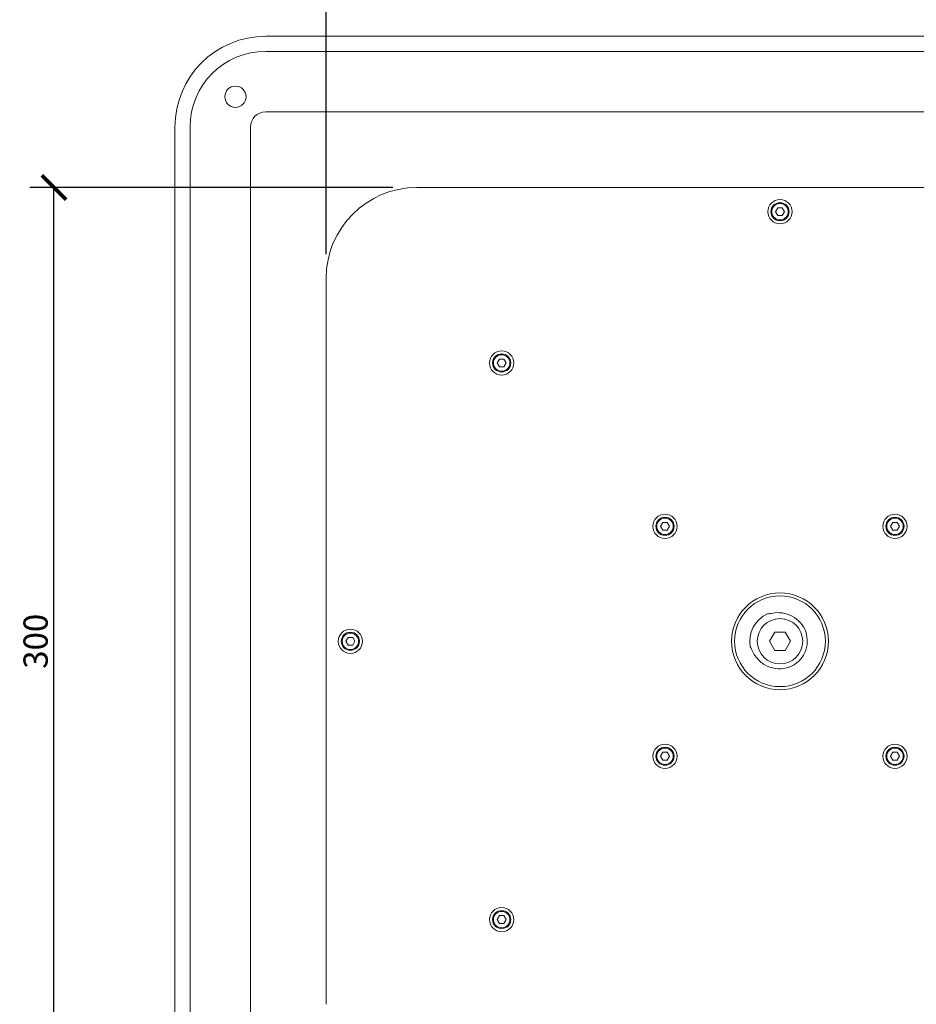
# Model space of a CAD drawing. Units: millimetres. Extents: x 0 to 1188, y 0 to 840.
# Drawn here: x 586 to 883, y 292 to 618 of the extents above; entities that cross this region are included whole.
import ezdxf

# ---------------------------------------------------------------- set-up
doc = ezdxf.new("R2010")
doc.units = ezdxf.units.MM
doc.header["$LTSCALE"] = 3
doc.layers.get('0').update_dxf_attribs({"lineweight": 25})
doc.layers.get('Defpoints').update_dxf_attribs({"color": 251})
doc.styles.add('Text_Std', font='arial.ttf')
doc.dimstyles.new('Dim_Std', dxfattribs={"dimscale": 4, "dimtxt": 2, "dimasz": 2, "dimexe": 2, "dimexo": 2, "dimgap": 0.5, "dimtad": 1, "dimdec": 0, "dimzin": 0, "dimdsep": 46, "dimtxsty": 'Text_Std', "dimblk": 'ARCHTICK', "dimcen": 0.09, "dimclrd": 256, "dimclre": 256, "dimclrt": 256, "dimadec": 0, "dimazin": 0, "dimtfac": 1, "dimtdec": 0, "dimtofl": 0, "dimtmove": 2, "dimatfit": 3, "dimldrblk": 'CLOSEDBLANK', "dimfxl": 1, "dimtolj": 1, "dimtzin": 0, "dimlwd": -1, "dimlwe": -1, "dimarcsym": 1})

# ---------------------------------------------------------------- blocks, each defined once
blk = doc.blocks.new('_ArchTick')
at = {"color": 0, "linetype": 'ByBlock', "const_width": 0.15}
blk.add_lwpolyline([(-0.5, -0.5), (0.5, 0.5)], dxfattribs=at)
blk = doc.blocks.new('*D34')
at = {"transparency": 16777216}
for p, q in [((709.58, 562.31), (589.6, 562.31)), ((597.6, 262.31), (597.6, 562.31)), ((709.58, 262.31), (589.6, 262.31))]:
    blk.add_line(p, q, dxfattribs=at)
at = {"layer": 'Defpoints', "color": 0, "transparency": 16777216}
for p in [(597.6, 562.31), (717.58, 562.31), (717.58, 262.31)]:
    blk.add_point(p, dxfattribs=at)
at = {"transparency": 16777216, "xscale": 8, "yscale": 8, "zscale": 8}
for p, rotation in [((597.6, 562.31), 90), ((597.6, 262.31), 270)]:
    blk.add_blockref('_ArchTick', p, dxfattribs=dict(at, rotation=rotation))
at = {"transparency": 16777216, "insert": (591.52, 412.31), "char_height": 8, "attachment_point": 5, "rotation": 90, "style": 'Text_Std'}
blk.add_mtext('\\A1;300', dxfattribs=at)
blk = doc.blocks.new('_ClosedBlank')
at = {"color": 0, "linetype": 'ByBlock', "lineweight": -2}
for p, q in [((-1, 0.167), (0, 0)), ((-1, 0.167), (-1, -0.167)), ((0, 0), (-1, -0.167))]:
    blk.add_line(p, q, dxfattribs=at)
blk = doc.blocks.new('*D35')
at = {"transparency": 16777216}
for p, q in [((687.58, 540.31), (687.58, 666.57)), ((987.58, 540.31), (987.58, 666.57)), ((687.58, 658.57), (987.58, 658.57))]:
    blk.add_line(p, q, dxfattribs=at)
at = {"layer": 'Defpoints', "color": 0, "transparency": 16777216}
for p in [(987.58, 658.57), (687.58, 532.31), (987.58, 532.31)]:
    blk.add_point(p, dxfattribs=at)
at = {"transparency": 16777216, "xscale": 8, "yscale": 8, "zscale": 8, "rotation": 180}
blk.add_blockref('_ArchTick', (687.58, 658.57), dxfattribs=at)
at = {"transparency": 16777216, "xscale": 8, "yscale": 8, "zscale": 8}
blk.add_blockref('_ArchTick', (987.58, 658.57), dxfattribs=at)
at = {"transparency": 16777216, "insert": (837.58, 664.66), "char_height": 8, "attachment_point": 5, "style": 'Text_Std'}
blk.add_mtext('\\A1;300', dxfattribs=at)

msp = doc.modelspace()

# ---------------------------------------------------------------- linework, layer by layer
at = {"linetype": 'Continuous', "lineweight": 0}
for p, q in [((1007.58, 612.31), (667.58, 612.31)), ((667.58, 607.31), (1007.58, 607.31)), ((667.58, 587.31), (1007.58, 587.31)), ((637.58, 582.31), (637.58, 242.31)), ((642.58, 242.31), (642.58, 582.31)), ((662.58, 242.31), (662.58, 582.31)), ((957.58, 562.31), (717.58, 562.31)), ((836.08, 554.31), (836.83, 555.61)), ((836.83, 553.01), (836.08, 554.31)), ((836.83, 555.61), (838.33, 555.61)), ((838.33, 555.61), (839.08, 554.31)), ((839.08, 554.31), (838.33, 553.01)), ((838.33, 553.01), (836.83, 553.01)), ((687.58, 532.31), (687.58, 292.31)), ((744.08, 504.31), (744.83, 505.61)), ((744.83, 505.61), (746.33, 505.61)), ((746.33, 505.61), (747.08, 504.31)), ((744.83, 503.01), (744.08, 504.31)), ((746.33, 503.01), (744.83, 503.01)), ((747.08, 504.31), (746.33, 503.01)), ((798.08, 450.31), (798.83, 451.61)), ((798.83, 449.01), (798.08, 450.31)), ((798.83, 451.61), (800.33, 451.61)), ((800.33, 451.61), (801.08, 450.31)), ((801.08, 450.31), (800.33, 449.01)), ((874.83, 451.61), (874.08, 450.31)), ((874.08, 450.31), (874.83, 449.01)), ((876.33, 451.61), (874.83, 451.61)), ((877.08, 450.31), (876.33, 451.61)), ((876.33, 449.01), (877.08, 450.31)), ((800.33, 449.01), (798.83, 449.01)), ((874.83, 449.01), (876.33, 449.01)), ((694.08, 412.31), (694.83, 413.61)), ((694.83, 413.61), (696.33, 413.61)), ((696.33, 413.61), (697.08, 412.31)), ((834.08, 412.31), (835.83, 415.34)), ((835.83, 415.34), (839.33, 415.34)), ((839.33, 415.34), (841.08, 412.31)), ((694.83, 411.01), (694.08, 412.31)), ((696.33, 411.01), (694.83, 411.01)), ((697.08, 412.31), (696.33, 411.01)), ((835.83, 409.28), (834.08, 412.31)), ((841.08, 412.31), (839.33, 409.28)), ((839.33, 409.28), (835.83, 409.28)), ((798.83, 375.61), (798.08, 374.31)), ((798.08, 374.31), (798.83, 373.01)), ((800.33, 375.61), (798.83, 375.61)), ((801.08, 374.31), (800.33, 375.61)), ((800.33, 373.01), (801.08, 374.31)), ((874.08, 374.31), (874.83, 375.61)), ((874.83, 373.01), (874.08, 374.31)), ((874.83, 375.61), (876.33, 375.61)), ((876.33, 375.61), (877.08, 374.31)), ((877.08, 374.31), (876.33, 373.01)), ((798.83, 373.01), (800.33, 373.01)), ((876.33, 373.01), (874.83, 373.01)), ((744.83, 321.61), (744.08, 320.31)), ((744.08, 320.31), (744.83, 319.01)), ((746.33, 321.61), (744.83, 321.61)), ((744.83, 319.01), (746.33, 319.01)), ((747.08, 320.31), (746.33, 321.61)), ((746.33, 319.01), (747.08, 320.31))]:
    msp.add_line(p, q, dxfattribs=at)
for centre, radius in [((657.58, 592.31), 3.5), ((837.58, 554.31), 4), ((837.58, 554.31), 3), ((837.58, 554.31), 2.72), ((745.58, 504.31), 4), ((745.58, 504.31), 3), ((745.58, 504.31), 2.72), ((799.58, 450.31), 4), ((799.58, 450.31), 3), ((799.58, 450.31), 2.72), ((875.58, 450.31), 4), ((875.58, 450.31), 3), ((875.58, 450.31), 2.72), ((837.58, 412.31), 16), ((837.58, 412.31), 15), ((837.58, 412.31), 7.5), ((695.58, 412.31), 4), ((695.58, 412.31), 3), ((695.58, 412.31), 2.72), ((799.58, 374.31), 4), ((875.58, 374.31), 4), ((799.58, 374.31), 3), ((799.58, 374.31), 2.72), ((875.58, 374.31), 3), ((875.58, 374.31), 2.72), ((745.58, 320.31), 4), ((745.58, 320.31), 3), ((745.58, 320.31), 2.72)]:
    msp.add_circle(centre, radius, dxfattribs=at)
for centre, radius, start, end in [((667.58, 582.31), 30, 90, 180), ((667.58, 582.31), 25, 90, 180), ((667.58, 582.31), 5, 90, 180), ((717.58, 532.31), 30, 90, 180), ((837.58, 412.31), 10, 114.3136, 190.6402)]:
    msp.add_arc(centre, radius, start, end, dxfattribs=at)
msp.add_open_spline([(827.76, 410.46), (827.76, 410.46), (827.76, 410.46), (827.78, 410.46), (827.78, 410.46), (827.8, 410.45), (827.81, 410.45), (827.83, 410.42), (827.85, 410.4), (827.92, 410.3), (827.98, 410.18), (828.33, 409.42), (828.78, 408.29), (830.55, 405.98), (831.52, 405.15), (833.59, 403.91), (834.78, 403.48), (837.24, 403.12), (838.49, 403.19), (840.88, 403.79), (842, 404.33), (843.94, 405.81), (844.75, 406.72), (845.96, 408.79), (846.35, 409.93), (846.68, 412.28), (846.62, 413.47), (846.05, 415.75), (845.55, 416.82), (844.19, 418.72), (843.34, 419.53), (841.41, 420.8), (840.35, 421.25), (837.9, 421.82), (836.74, 421.8), (834.9, 421.64), (834.13, 421.43), (833.67, 421.38), (833.61, 421.38), (833.54, 421.38), (833.52, 421.39), (833.49, 421.4), (833.48, 421.4), (833.47, 421.41), (833.47, 421.41), (833.47, 421.42)], degree=3, knots=[13.150974, 13.150974, 13.150974, 13.150974, 13.214337, 13.214337, 13.304375, 13.304375, 13.457954, 13.457954, 13.819454, 13.819454, 14.923427, 14.923427, 19.483703, 19.483703, 23.649414, 23.649414, 28.142802, 28.142802, 32.565681, 32.565681, 36.986749, 36.986749, 41.317709, 41.317709, 45.591228, 45.591228, 49.825582, 49.825582, 54.029792, 54.029792, 58.202568, 58.202568, 62.321529, 62.321529, 67.185979, 67.185979, 73.346008, 73.346008, 74.257829, 74.257829, 74.754717, 74.754717, 74.982115, 74.982115, 75.12232, 75.12232, 75.12232, 75.12232], dxfattribs=at)

# ---------------------------------------------------------------- dimensions: what is measured, and where the dimension line sits
dim = msp.add_linear_dim(base=(987.58, 658.57), p1=(687.58, 532.31), p2=(987.58, 532.31), dimstyle='Dim_Std')
dim.commit()
dim.dimension.update_dxf_attribs({"geometry": '*D35', "text_midpoint": (837.58, 664.66)})
dim = msp.add_linear_dim(base=(597.6, 562.31), p1=(717.58, 262.31), p2=(717.58, 562.31), angle=90, dimstyle='Dim_Std')
dim.commit()
dim.dimension.update_dxf_attribs({"geometry": '*D34', "text_midpoint": (591.52, 412.31)})

doc.saveas('drawing.dxf')
